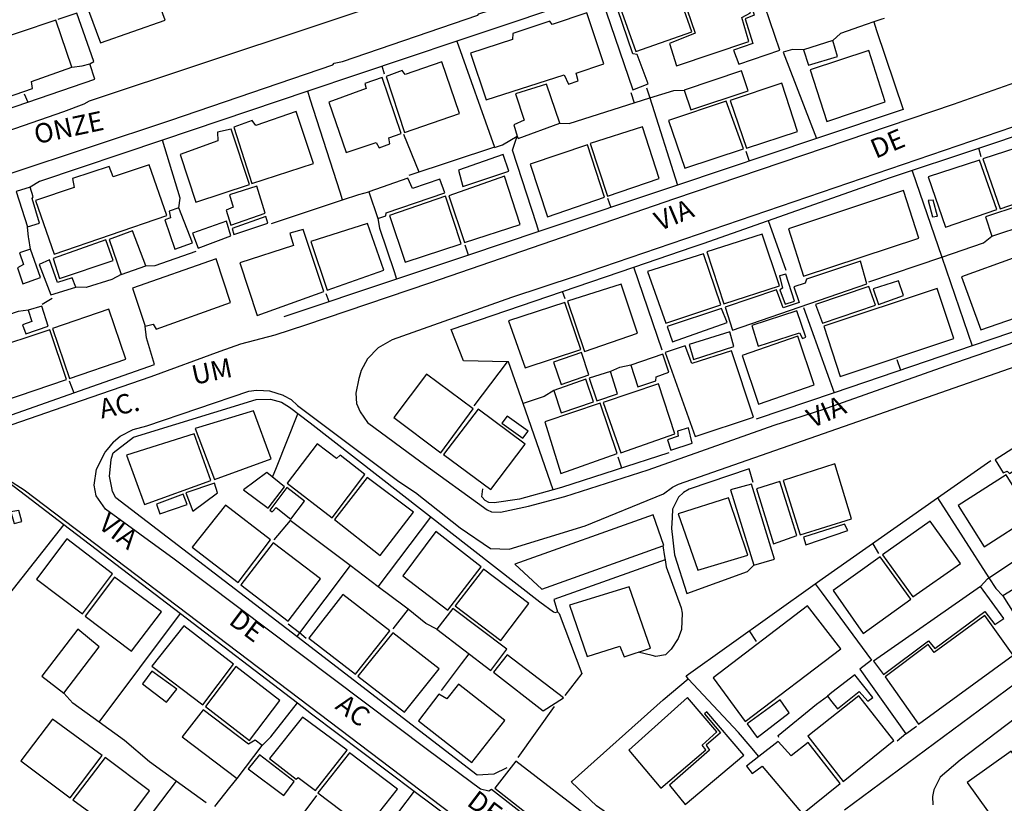
# Model space of a CAD drawing. Units: millimetres. Extents: x 182552 to 366721, y 1671509 to 3345045.
# Drawn here: x 185284 to 185411, y 1673765 to 1673866 of the extents above; entities that cross this region are included whole.
import ezdxf
from ezdxf.enums import TextEntityAlignment as Align

# ---------------------------------------------------------------- set-up
doc = ezdxf.new("R2010")
doc.units = ezdxf.units.MM
doc.header["$LTSCALE"] = 10
doc.header["$MEASUREMENT"] = 0
for name, color, linetype in [('V-EDIFICACAO', 2, 'Continuous'), ('V-LOTE', 1, 'Continuous'), ('V-NOME_DOS_LOGRADOUROS', 7, 'Continuous'), ('V-QUADRA', 2, 'Continuous')]:
    doc.layers.add(name, color=color, linetype=linetype)
doc.styles.get("Standard").update_dxf_attribs({"font": 'ARIAL.TTF'})

msp = doc.modelspace()

# ---------------------------------------------------------------- linework, layer by layer
at = {"layer": 'V-EDIFICACAO'}
for points in [[(185371.07, 1673871.6), (185370.55, 1673872.62), (185368.55, 1673871.95), (185371.12, 1673864.5), (185367.78, 1673863.17), (185368.69, 1673860.3), (185378.02, 1673863.42), (185377.12, 1673866.51), (185378.24, 1673867.13), (185376.04, 1673873.39), (185371.07, 1673871.6)], [(185292.52, 1673868.29), (185292.83, 1673867.43), (185294.35, 1673863.24), (185302.7, 1673866.17), (185300.85, 1673871.28), (185293.15, 1673868.52), (185292.52, 1673868.29)], [(185361.22, 1673868.43), (185363.46, 1673862.12), (185370.65, 1673864.67), (185368.18, 1673871.78), (185366.92, 1673871.4), (185367.07, 1673870.62), (185361.22, 1673868.43)], [(185359.61, 1673867.27), (185359.6, 1673867.27), (185363.04, 1673857.2), (185365.04, 1673857.96), (185363.63, 1673861.74), (185363.07, 1673861.82), (185361.06, 1673867.66)], [(185378.52, 1673867.58), (185378.72, 1673866.83), (185377.56, 1673866.35), (185378.54, 1673863.18), (185376.05, 1673862.31), (185376.72, 1673860.52), (185382.03, 1673862.3), (185380.09, 1673868.01), (185378.52, 1673867.58)], [(185273.96, 1673861.27), (185276.19, 1673854.87), (185280.73, 1673856.5), (185281.22, 1673855.85), (185285.59, 1673857.37), (185285.45, 1673858.27), (185290.68, 1673860.12), (185288.59, 1673866.19), (185273.96, 1673861.27)], [(185352.64, 1673865.63), (185352.34, 1673866.07), (185347.57, 1673864.48), (185347.51, 1673863.67), (185342.13, 1673861.92), (185344.12, 1673855.92), (185344.12, 1673855.92), (185344.12, 1673855.92), (185344.12, 1673855.92), (185354.21, 1673859.13), (185354.75, 1673857.93), (185355.99, 1673858.36), (185355.75, 1673859.34), (185359.31, 1673860.56), (185357.11, 1673867.11), (185352.64, 1673865.63)], [(185385.1, 1673862.34), (185385.1, 1673862.34), (185385.71, 1673860.36), (185389.47, 1673861.5), (185388.88, 1673863.56), (185385.1, 1673862.34), (185385.1, 1673862.34)], [(185385.96, 1673859.79), (185388.09, 1673853.11), (185395.63, 1673855.63), (185393.52, 1673862.28), (185385.96, 1673859.79)], [(185333.68, 1673859.18), (185333.3, 1673859.69), (185331.21, 1673858.91), (185333.58, 1673851.68), (185340.69, 1673854.13), (185338.41, 1673860.81), (185333.68, 1673859.18)], [(185328.48, 1673858), (185328.66, 1673857.37), (185323.81, 1673855.61), (185326.06, 1673849.1), (185329.93, 1673850.42), (185330.31, 1673849.7), (185331.68, 1673850.23), (185331.59, 1673851.01), (185333.18, 1673851.56), (185330.71, 1673858.79), (185328.48, 1673858)], [(185369.67, 1673857.14), (185369.67, 1673857.14), (185370.53, 1673854.61), (185377.93, 1673857.08), (185377.06, 1673859.65), (185369.67, 1673857.14), (185369.67, 1673857.14)], [(185348.15, 1673851.2), (185348.24, 1673850.91), (185353.62, 1673852.89), (185351.93, 1673857.91), (185347.9, 1673856.68), (185349.05, 1673853.29), (185347.68, 1673852.69)], [(185375.62, 1673855.82), (185377.74, 1673849.66), (185384.31, 1673851.8), (185382.28, 1673858.04), (185375.62, 1673855.82)], [(185367.68, 1673853.22), (185369.78, 1673847.11), (185377.33, 1673849.57), (185375.12, 1673855.73), (185367.68, 1673853.22)], [(185314.4, 1673852.59), (185313.94, 1673853.22), (185311.55, 1673852.4), (185313.91, 1673845.13), (185321.85, 1673847.68), (185319.6, 1673854.38), (185314.4, 1673852.59)], [(185309.48, 1673851.72), (185309.52, 1673850.62), (185304.65, 1673848.85), (185306.68, 1673842.72), (185313.57, 1673844.96), (185311.24, 1673852.14), (185309.48, 1673851.72)], [(185357.55, 1673850.27), (185359.78, 1673843.49), (185366.47, 1673845.77), (185364.31, 1673852.41), (185357.55, 1673850.27)], [(185349.79, 1673847.59), (185352.06, 1673840.82), (185359.4, 1673843.35), (185357.2, 1673850.08), (185349.79, 1673847.59)], [(185408.21, 1673848.3), (185410.46, 1673841.85), (185417.51, 1673844.29), (185415.39, 1673850.63), (185408.21, 1673848.3)], [(185340.54, 1673846.85), (185341.13, 1673844.74), (185347.07, 1673846.72), (185346.32, 1673848.87), (185340.54, 1673846.85)], [(185290.77, 1673845.77), (185290.97, 1673844.61), (185285.99, 1673842.93), (185288.37, 1673835.99), (185302.92, 1673840.99), (185300.64, 1673847.53), (185295.986, 1673845.949), (185295.986, 1673845.949), (185295.49, 1673847.32), (185290.77, 1673845.77)], [(185401.18, 1673845.98), (185403.39, 1673839.48), (185410.05, 1673841.77), (185407.8, 1673848.12), (185401.18, 1673845.98)], [(185328.97, 1673844.04), (185328.97, 1673844.04), (185330.14, 1673840.6), (185331.17, 1673840.95), (185331.24, 1673841.33), (185338.79, 1673843.89), (185338.14, 1673845.68), (185334.61, 1673844.48), (185334.02, 1673845.81), (185328.97, 1673844.04), (185328.97, 1673844.04)], [(185339.32, 1673843.52), (185341.33, 1673837.5), (185348.5, 1673839.8), (185346.48, 1673846.06), (185339.32, 1673843.52)], [(185283.49, 1673844.09), (185283.49, 1673844.09), (185284.94, 1673839.53), (185286.49, 1673840), (185285.55, 1673843.18), (185285.69, 1673843.4), (185285.3, 1673844.65), (185283.49, 1673844.09), (185283.49, 1673844.09)], [(185310.99, 1673843.65), (185311.5, 1673842.07), (185310.56, 1673841.68), (185311.19, 1673839.74), (185315.6, 1673841.29), (185314.52, 1673844.76), (185310.99, 1673843.65)], [(185331.64, 1673840.98), (185333.68, 1673834.96), (185340.9, 1673837.33), (185338.9, 1673843.47), (185331.64, 1673840.98)], [(185383.16, 1673839.26), (185385.08, 1673833.14), (185399.95, 1673838.04), (185397.97, 1673844.19), (185383.16, 1673839.26)], [(185408.57, 1673840.8), (185409.4, 1673838.32), (185418.24, 1673841.26), (185417.41, 1673843.74), (185408.57, 1673840.8)], [(185304.48, 1673841.97), (185304.48, 1673841.97), (185303.21, 1673841.54), (185303.38, 1673840.7), (185302.67, 1673840.41), (185303.94, 1673836.64), (185306.24, 1673837.44), (185304.48, 1673841.97), (185304.48, 1673841.97)], [(185401.18, 1673842.91), (185401.74, 1673840.81), (185402.36, 1673840.9), (185401.82, 1673842.94), (185401.18, 1673842.91)], [(185311.36, 1673839.3), (185311.55, 1673838.54), (185315.95, 1673840.01), (185315.7, 1673840.85), (185311.36, 1673839.3)], [(185306.25, 1673838.71), (185306.95, 1673836.77), (185311.2, 1673838.34), (185310.62, 1673840.25), (185306.25, 1673838.71)], [(185321.51, 1673837.63), (185323.6, 1673831.33), (185330.94, 1673833.91), (185328.82, 1673839.95), (185321.51, 1673837.63)], [(185298.51, 1673839), (185295.47, 1673837.89), (185297.05, 1673833.36), (185300.2, 1673834.47), (185298.51, 1673839)], [(185312.33, 1673834.88), (185314.57, 1673828.1), (185323.18, 1673831.18), (185320.51, 1673839.16), (185318.81, 1673838.7), (185319.26, 1673837.11), (185312.33, 1673834.88)], [(185372.6, 1673836.31), (185374.82, 1673829.57), (185381.99, 1673831.91), (185379.74, 1673838.56), (185372.6, 1673836.31)], [(185288.24, 1673835.45), (185289.07, 1673832.85), (185295.98, 1673835.19), (185295.06, 1673837.83), (185288.24, 1673835.45)], [(185283.66, 1673834.23), (185284.33, 1673832.15), (185286.62, 1673832.97), (185285.31, 1673836.62), (185283.93, 1673836.17), (185284.43, 1673834.64), (185283.66, 1673834.23)], [(185364.97, 1673833.74), (185367.31, 1673827.07), (185374.4, 1673829.44), (185372.16, 1673836.05), (185364.97, 1673833.74)], [(185287.76, 1673835.25), (185286.45, 1673834.66), (185287.97, 1673830.73), (185291.19, 1673831.72), (185290.71, 1673832.92), (185288.81, 1673832.34), (185287.76, 1673835.25)], [(185298.49, 1673831.61), (185300.13, 1673826.69), (185301.18, 1673826.97), (185301.56, 1673826.33), (185311.13, 1673829.75), (185309.3, 1673835.39), (185298.49, 1673831.61)], [(185385.47, 1673832.75), (185385.31, 1673832.25), (185383.84, 1673831.79), (185384.53, 1673829.75), (185382.45, 1673829.07), (185381.61, 1673831.37), (185374.96, 1673829.17), (185375.904, 1673826.195), (185375.904, 1673826.195), (185393.27, 1673832.16), (185392.42, 1673835.07), (185385.47, 1673832.75)], [(185405.49, 1673833.08), (185407.95, 1673826.25), (185414.67, 1673828.56), (185412.15, 1673835.46), (185405.49, 1673833.08)], [(185382.38, 1673831.62), (185382.04, 1673831.41), (185382.7, 1673829.53), (185383.93, 1673829.92), (185382.81, 1673833.43), (185382, 1673833.21), (185382.38, 1673831.62)], [(185354.62, 1673829.94), (185356.83, 1673823.44), (185363.66, 1673825.8), (185361.55, 1673832.13), (185354.62, 1673829.94)], [(185386.65, 1673829.5), (185387.52, 1673827.11), (185394.36, 1673829.42), (185393.5, 1673831.84), (185386.65, 1673829.5)], [(185394.07, 1673831.51), (185394.77, 1673829.48), (185397.98, 1673830.64), (185397.36, 1673832.57), (185394.07, 1673831.51)], [(185387.7, 1673826.72), (185389.81, 1673820.21), (185404.49, 1673825.13), (185402.32, 1673831.56), (185387.7, 1673826.72)], [(185285.04, 1673828.75), (185285.04, 1673828.75), (185285.5, 1673827.3), (185284.31, 1673826.87), (185284.72, 1673825.73), (185287.62, 1673826.72), (185286.79, 1673829.29), (185286.79, 1673829.29), (185285.04, 1673828.75)], [(185347.03, 1673827.37), (185349.16, 1673821.31), (185356.34, 1673823.71), (185354.27, 1673829.76), (185347.03, 1673827.37)], [(185288.19, 1673826.41), (185290.37, 1673819.95), (185297.62, 1673822.43), (185295.42, 1673828.9), (185288.19, 1673826.41)], [(185367.49, 1673826.66), (185368.18, 1673824.69), (185375.22, 1673827.17), (185374.51, 1673829), (185367.49, 1673826.66)], [(185378.43, 1673826.79), (185379.25, 1673824.13), (185384.58, 1673825.85), (185384.97, 1673825.13), (185385.37, 1673825.27), (185384.21, 1673828.68), (185378.43, 1673826.79)], [(185279.74, 1673823.55), (185281.78, 1673817.04), (185289.99, 1673819.83), (185287.81, 1673826.23), (185279.74, 1673823.55)], [(185370.31, 1673824.33), (185370.87, 1673822.41), (185376.11, 1673824.1), (185375.59, 1673825.95), (185370.31, 1673824.33)], [(185370.66, 1673821.89), (185369.81, 1673824.17), (185367.25, 1673823.32), (185371.09, 1673812.45), (185378.62, 1673814.96), (185375.77, 1673823.51), (185370.66, 1673821.89)], [(185377.17, 1673822.93), (185379.29, 1673816.63), (185386.47, 1673819.12), (185384.36, 1673825.42), (185377.17, 1673822.93)], [(185352.81, 1673822.06), (185353.81, 1673819.18), (185357.37, 1673820.43), (185356.44, 1673823.29), (185352.81, 1673822.06)], [(185362.81, 1673821.69), (185362.81, 1673821.69), (185363.72, 1673818.87), (185366.02, 1673819.65), (185366.07, 1673820.15), (185367.72, 1673820.78), (185366.92, 1673823.09), (185362.81, 1673821.69), (185362.81, 1673821.69)], [(185332.2, 1673814.91), (185338.27, 1673810.38), (185342.45, 1673816.05), (185336.45, 1673820.5), (185332.2, 1673814.91)], [(185357.43, 1673819.99), (185358.41, 1673817.06), (185361.08, 1673817.98), (185360.17, 1673820.86), (185357.43, 1673819.99)], [(185352.85, 1673818.42), (185353.83, 1673815.52), (185353.83, 1673815.52), (185357.97, 1673816.94), (185357, 1673819.86), (185352.85, 1673818.42), (185352.85, 1673818.42)], [(185359.23, 1673816.84), (185361.5, 1673810.38), (185368.49, 1673812.82), (185366.38, 1673819.28), (185359.23, 1673816.84)], [(185351.69, 1673814.36), (185353.77, 1673807.71), (185361.03, 1673810.28), (185358.82, 1673816.75), (185351.69, 1673814.36)], [(185314.1, 1673815.78), (185306.56, 1673813.49), (185309.06, 1673806.93), (185316.37, 1673809.57), (185314.1, 1673815.78)], [(185343.11, 1673816), (185338.63, 1673810.15), (185344.73, 1673805.64), (185349.18, 1673811.49), (185343.11, 1673816)], [(185346.83, 1673815.07), (185346.17, 1673814.18), (185348.88, 1673812.24), (185349.57, 1673813.16), (185346.83, 1673815.07)], [(185421.31, 1673802.35), (185421.38, 1673802.23), (185424.54, 1673804.23), (185417.93, 1673814.64), (185409.8, 1673809.46), (185410.83, 1673807.76), (185411.37, 1673808), (185411.65, 1673807.71), (185417.98, 1673811.75), (185421.42, 1673806.11), (185419.72, 1673805)], [(185297.72, 1673810.04), (185300.04, 1673803.71), (185308.6, 1673806.79), (185306.45, 1673812.82), (185297.72, 1673810.04)], [(185368.8, 1673813.17), (185368.89, 1673812.49), (185367.55, 1673812.04), (185367.96, 1673810.69), (185370.73, 1673811.62), (185370.22, 1673813.6), (185368.8, 1673813.17)], [(185318.45, 1673806.45), (185324.24, 1673801.98), (185328.49, 1673807.57), (185325.292, 1673810.078), (185324.8, 1673809.62), (185322.32, 1673811.54), (185318.45, 1673806.45)], [(185382.47, 1673806.79), (185384.67, 1673799.78), (185391.26, 1673801.86), (185389.13, 1673808.95), (185382.47, 1673806.79)], [(185318.112, 1673805.965), (185315.81, 1673807.83), (185312.823, 1673805.603), (185316, 1673803.227)], [(185305.39, 1673805.18), (185306.29, 1673802.84), (185309.47, 1673805.19), (185309.06, 1673806.45), (185305.39, 1673805.18)], [(185328.78, 1673807.18), (185324.57, 1673801.75), (185330.46, 1673797.1), (185334.74, 1673802.71), (185328.78, 1673807.18)], [(185382.029, 1673806.659), (185379.02, 1673805.7), (185381.2, 1673798.61), (185384.2, 1673799.71), (185382.029, 1673806.659), (185382.029, 1673806.659)], [(185405.02, 1673803.56), (185408.4, 1673798.22), (185414.54, 1673802.17), (185411.25, 1673807.51), (185405.02, 1673803.56)], [(185318.419, 1673805.885), (185316.2, 1673802.975), (185316.515, 1673802.733), (185317.017, 1673803.327), (185318.921, 1673801.798), (185320.687, 1673804.12), (185318.419, 1673805.885)], [(185378.37, 1673806.32), (185375.65, 1673805.58), (185378.69, 1673795.86), (185381.34, 1673796.64), (185378.37, 1673806.32)], [(185301.59, 1673803.73), (185302.04, 1673802.49), (185305.55, 1673803.69), (185305.01, 1673805.03), (185301.59, 1673803.73)], [(185368.891, 1673802.483), (185368.891, 1673802.483), (185371.43, 1673795.21), (185377.89, 1673797.17), (185375.42, 1673804.55), (185368.891, 1673802.483), (185368.891, 1673802.483)], [(185282.8, 1673802.73), (185283.21, 1673801.26), (185284.22, 1673801.5), (185283.82, 1673802.9), (185282.8, 1673802.73)], [(185306.21, 1673798.18), (185312.14, 1673793.61), (185316.28, 1673799.13), (185310.5, 1673803.6), (185306.21, 1673798.18)], [(185366.92, 1673798.35), (185367.07, 1673798.4), (185365.68, 1673802.35), (185347.81, 1673796), (185351.33, 1673792.79)], [(185401.41, 1673801.53), (185395.27, 1673797.21), (185399.21, 1673791.76), (185405.35, 1673796.1), (185401.41, 1673801.53)], [(185337.647, 1673800.206), (185337.647, 1673800.206), (185333.37, 1673794.51), (185339.18, 1673790.08), (185343.49, 1673795.67), (185337.647, 1673800.206)], [(185385.1, 1673799.48), (185385.39, 1673798.48), (185390.78, 1673800.34), (185390.36, 1673801.16), (185385.1, 1673799.48)], [(185290, 1673799.25), (185286.12, 1673794.06), (185292.04, 1673789.6), (185295.89, 1673794.74), (185290, 1673799.25)], [(185316.64, 1673798.76), (185312.46, 1673793.32), (185318.57, 1673788.65), (185322.75, 1673794.11), (185316.64, 1673798.76)], [(185388.89, 1673792.6), (185392.8, 1673787.06), (185398.93, 1673791.47), (185394.96, 1673796.92), (185388.89, 1673792.6)], [(185343.79, 1673795.36), (185340.14, 1673790.61), (185346.02, 1673786.15), (185349.65, 1673790.94), (185343.79, 1673795.36)], [(185410.8, 1673791.92), (185410.8, 1673791.92), (185414.76, 1673785.64), (185420.92, 1673789.54), (185417.04, 1673795.73), (185410.8, 1673791.92), (185410.8, 1673791.92)], [(185296.17, 1673794.32), (185292.37, 1673789.27), (185298.37, 1673784.77), (185302.23, 1673789.85), (185296.17, 1673794.32)], [(185365.35, 1673785.17), (185365.35, 1673785.17), (185362.59, 1673793.07), (185354.88, 1673790.71), (185357.18, 1673784.08), (185361.39, 1673785.41), (185361.95, 1673784.04)], [(185394.133, 1673783.461), (185395.392, 1673781.759), (185395.392, 1673781.759), (185401.23, 1673786.1), (185402.02, 1673785.12), (185408.5, 1673789.89), (185409.761, 1673788.205), (185410.936, 1673788.993), (185407.9, 1673793.13), (185394.133, 1673783.461)], [(185325.65, 1673792.08), (185321.25, 1673786.45), (185327.27, 1673781.8), (185331.68, 1673787.41), (185325.65, 1673792.08)], [(185337.76, 1673787.61), (185344.74, 1673782.27), (185346.81, 1673785.03), (185339.83, 1673790.28), (185337.76, 1673787.61)], [(185373.42, 1673781.32), (185377.57, 1673775.68), (185389.88, 1673785.06), (185385.6, 1673790.63), (185373.42, 1673781.32)], [(185401.93, 1673784.6), (185401.167, 1673785.626), (185395.62, 1673781.46), (185399.94, 1673775.33), (185412.12, 1673784.27), (185408.5, 1673789.38), (185401.93, 1673784.6)], [(185286.81, 1673781.56), (185289.65, 1673779.34), (185294.21, 1673785.31), (185291.43, 1673787.61), (185286.81, 1673781.56)], [(185301, 1673782.83), (185307.58, 1673777.83), (185311.54, 1673783.08), (185305.1, 1673788.02), (185301, 1673782.83)], [(185327.59, 1673781.54), (185333.61, 1673776.88), (185338.06, 1673782.51), (185332.09, 1673787.13), (185327.59, 1673781.54)], [(185346.85, 1673784.29), (185345.09, 1673782.07), (185351.47, 1673777.06), (185354.09, 1673778.76), (185346.85, 1673784.29)], [(185311.81, 1673782.77), (185307.93, 1673777.63), (185313.58, 1673773.26), (185317.49, 1673778.41), (185311.81, 1673782.77)], [(185300.99, 1673782.18), (185299.78, 1673780.55), (185302.88, 1673778.18), (185304.21, 1673779.87), (185300.99, 1673782.18)], [(185388.16, 1673778.97), (185388.75, 1673778.22), (185389.45, 1673777.32), (185392.28, 1673779.55), (185393.39, 1673778.31), (185394.01, 1673778.8), (185391.69, 1673781.7), (185388.75, 1673779.43), (185388.16, 1673778.97)], [(185340.56, 1673780.5), (185339.05, 1673778.61), (185338.04, 1673779.24), (185335.39, 1673775.77), (185342.28, 1673770.42), (185346.55, 1673775.83), (185340.56, 1673780.5)], [(185362.55, 1673771.98), (185366.66, 1673767.1), (185372.459, 1673772.041), (185371.99, 1673772.66), (185373.88, 1673774.37), (185370.13, 1673778.77), (185362.55, 1673771.98)], [(185377.81, 1673775.4), (185379.12, 1673773.65), (185383.24, 1673776.8), (185382.06, 1673778.51), (185377.81, 1673775.4)], [(185392.24, 1673778.99), (185385.66, 1673773.81), (185390.19, 1673767.96), (185396.73, 1673773.26), (185392.24, 1673778.99)], [(185312, 1673768.36), (185312.01, 1673768.35), (185315.21, 1673772.58), (185314.3, 1673773.3), (185313.47, 1673772.75), (185307.63, 1673777.22), (185304.91, 1673773.7)], [(185288.16, 1673776.01), (185284.09, 1673770.63), (185290.46, 1673765.85), (185294.57, 1673771.29), (185288.16, 1673776.01)], [(185320.42, 1673776.27), (185316.17, 1673770.9), (185319.61, 1673768.26), (185319.87, 1673768.48), (185322.12, 1673766.8), (185326.2, 1673771.99), (185320.42, 1673776.27)], [(185367.77, 1673767.49), (185369.81, 1673764.99), (185377.379, 1673771.345), (185372.591, 1673776.95), (185372.323, 1673776.704), (185374.36, 1673774.24), (185372.52, 1673772.63), (185372.964, 1673772.016), (185367.77, 1673767.49)], [(185379.32, 1673771.19), (185377.73, 1673769.95), (185378.47, 1673769), (185379.76, 1673769.92), (185384.95, 1673763.78), (185388.03, 1673766.26), (185389.83, 1673767.71), (185385.7, 1673772.99), (185383.47, 1673771.28), (185381.8, 1673773.12)], [(185296.64, 1673761.33), (185300.68, 1673766.73), (185294.95, 1673771.05), (185290.81, 1673765.58), (185296.64, 1673761.33)], [(185314.88, 1673771.4), (185313.41, 1673769.57), (185318.04, 1673766.15), (185319.35, 1673767.96), (185314.88, 1673771.4)], [(185326.48, 1673771.66), (185322.42, 1673766.51), (185328.61, 1673761.8), (185332.71, 1673766.96), (185326.48, 1673771.66)], [(185408.81, 1673764.18), (185410.32, 1673762.1), (185416, 1673766.18), (185411.86, 1673771.86), (185406.18, 1673767.81)], [(185347.95, 1673770.58), (185345.27, 1673767.11), (185355.12, 1673759.34), (185357.89, 1673762.94), (185347.95, 1673770.58)]]:
    msp.add_lwpolyline(points, close=True, dxfattribs=at)
at = {"layer": 'V-LOTE'}
for points in [[(185358.75, 1673869.68), (185340.33, 1673863.48)], [(185292.99, 1673860.56), (185293.51, 1673860.86), (185291.3, 1673867.1), (185288.87, 1673866.27)], [(185395.51, 1673866.42), (185395.18, 1673866.31), (185394.14, 1673865.95)], [(185394.14, 1673865.95), (185393.18, 1673865.62), (185389.87, 1673864.48), (185388.88, 1673863.56)], [(185394.14, 1673865.95), (185394.51, 1673864.84), (185397.94, 1673854.66)], [(185340.33, 1673863.48), (185321.11, 1673857.01)], [(185340.33, 1673863.48), (185345.2, 1673849.78)], [(185385.1, 1673862.34), (185383.68, 1673862.38), (185382.47, 1673862.06), (185386.77, 1673850.92)], [(185285, 1673855.61), (185293.63, 1673858.57), (185292.99, 1673860.56)], [(185290.68, 1673860.12), (185291.98, 1673860.28), (185292.99, 1673860.56)], [(185331.02, 1673859.21), (185330.7, 1673860.23)], [(185407.69, 1673849.68), (185434.78, 1673858.74)], [(185364.84, 1673857.44), (185365.25, 1673856.15)], [(185284.5, 1673856.69), (185285, 1673855.61)], [(185321.11, 1673857.01), (185302.37, 1673850.71)], [(185325.6, 1673843), (185325.28, 1673844), (185321.43, 1673856.01), (185321.11, 1673857.01)], [(185353.62, 1673852.89), (185354.84, 1673852.87), (185365.25, 1673856.15)], [(185362.8, 1673856.83), (185363.24, 1673855.52)], [(185365.25, 1673856.15), (185368.33, 1673857.12), (185369.67, 1673857.14)], [(185365.25, 1673856.15), (185368.8, 1673844.9)], [(185274.16, 1673851.9), (185285, 1673855.61)], [(185397.94, 1673854.66), (185386.77, 1673850.92)], [(185335.47, 1673846.59), (185333.49, 1673851.42)], [(185345.2, 1673849.78), (185345.2, 1673849.77), (185346.22, 1673850.11), (185348.15, 1673851.2)], [(185350.94, 1673838.92), (185350.62, 1673839.92), (185347.54, 1673849.43), (185348.15, 1673851.2)], [(185386.77, 1673850.92), (185368.8, 1673844.9)], [(185302.37, 1673850.71), (185286.49, 1673845.38), (185285.3, 1673844.65)], [(185304.48, 1673841.97), (185304.65, 1673843.23), (185302.68, 1673849.71), (185302.37, 1673850.71)], [(185345.2, 1673849.78), (185334.17, 1673846.16)], [(185372.15, 1673837.37), (185396.31, 1673845.87), (185407.69, 1673849.68)], [(185408.01, 1673848.55), (185407.69, 1673849.68)], [(185377.64, 1673849.29), (185378.05, 1673848)], [(185399.09, 1673846.74), (185402.91, 1673835.62)], [(185368.8, 1673844.9), (185350.94, 1673838.92)], [(185325.6, 1673843), (185327.69, 1673843.69), (185328.97, 1673844.04)], [(185316.44, 1673839.96), (185325.6, 1673843)], [(185359.8, 1673843.21), (185360.22, 1673842.03)], [(185285.31, 1673836.62), (185285.13, 1673838.03), (185285.08, 1673838.17), (185284.94, 1673839.53)], [(185330.14, 1673840.6), (185330.38, 1673839.34), (185332.24, 1673833.77), (185332.58, 1673832.77)], [(185382.86, 1673833.9), (185380.55, 1673840.29)], [(185350.94, 1673838.92), (185341.84, 1673835.87)], [(185402.91, 1673835.62), (185408.3, 1673837.46), (185409.4, 1673838.32)], [(185341.84, 1673835.87), (185341.43, 1673837.14)], [(185363.2, 1673834.31), (185370.86, 1673836.92), (185372.15, 1673837.37)], [(185300.2, 1673834.47), (185301.42, 1673834.54), (185306.72, 1673836.36)], [(185341.84, 1673835.87), (185332.58, 1673832.77)], [(185393.53, 1673832.42), (185402.91, 1673835.62)], [(185402.91, 1673835.62), (185406.85, 1673824.15)], [(185297.05, 1673833.36), (185295.82, 1673832.71), (185292.51, 1673831.68), (185291.19, 1673831.72)], [(185353.97, 1673831.17), (185363.2, 1673834.31)], [(185366.84, 1673823.59), (185363.2, 1673834.31)], [(185332.58, 1673832.77), (185318.01, 1673827.89)], [(185323.88, 1673829.86), (185323.5, 1673830.86)], [(185339.61, 1673826.28), (185353.97, 1673831.17)], [(185354.32, 1673830.21), (185353.97, 1673831.17)], [(185286.85, 1673829.54), (185288.14, 1673830.3)], [(185424.48, 1673830.13), (185406.85, 1673824.15)], [(185285.04, 1673828.75), (185283.72, 1673828.59), (185278.46, 1673826.78)], [(185385.09, 1673829.11), (185389.02, 1673818.12)], [(185290.92, 1673818.11), (185301.31, 1673821.77), (185300.28, 1673825.18), (185300.13, 1673826.69)], [(185346.83, 1673822.12), (185341.2, 1673822.23), (185339.61, 1673826.28)], [(185406.85, 1673824.15), (185389.02, 1673818.12)], [(185346.83, 1673822.12), (185342.52, 1673816.43)], [(185348.9, 1673816.72), (185347.01, 1673822.12), (185346.83, 1673822.12)], [(185362.81, 1673821.69), (185361.39, 1673821.37), (185361.32, 1673821.36), (185360.17, 1673820.86)], [(185397.11, 1673822.42), (185397.59, 1673821.02)], [(185290.32, 1673819.64), (185290.92, 1673818.11)], [(185253.24, 1673804.92), (185264.07, 1673808.64), (185290.92, 1673818.11)], [(185352.85, 1673818.42), (185351.63, 1673817.63), (185348.9, 1673816.72)], [(185389.02, 1673818.12), (185378.96, 1673814.71)], [(185296.01, 1673810.35), (185298.6, 1673812.37), (185314.47, 1673817.25), (185316.32, 1673817.27), (185317.7, 1673816.9), (185318.74, 1673816.27)], [(185352.78, 1673805.58), (185348.9, 1673816.72)], [(185316.57, 1673807.24), (185317.07, 1673808.48), (185319.81, 1673815.41)], [(185318.74, 1673816.27), (185321.41, 1673814.21), (185351.07, 1673791.14), (185352.81, 1673789.85), (185353.05, 1673789.74), (185353.34, 1673789.84)], [(185295.75, 1673809.44), (185295.77, 1673809.66), (185296.01, 1673810.35)], [(185367.71, 1673810.37), (185353.87, 1673805.88), (185352.78, 1673805.58)], [(185295.54, 1673807.33), (185295.75, 1673809.44)], [(185361.12, 1673809.86), (185361.61, 1673808.41)], [(185402.38, 1673804.56), (185409.27, 1673809.38)], [(185378.06, 1673808.28), (185370.32, 1673805.68), (185369.6, 1673805.24)], [(185378.6, 1673806.52), (185378.06, 1673808.28)], [(185272.13, 1673803.02), (185282.51, 1673806.56), (185289.64, 1673801.11)], [(185295.84, 1673805.84), (185295.54, 1673807.33)], [(185296.36, 1673804.55), (185295.93, 1673805.39), (185295.84, 1673805.84)], [(185352.78, 1673805.58), (185348.44, 1673804.4), (185345.16, 1673803.92), (185344.47, 1673803.97), (185343.98, 1673804.2), (185343.59, 1673804.7), (185343.69, 1673805.73)], [(185369.6, 1673805.24), (185368.93, 1673804.62), (185368.76, 1673804.28)], [(185319.69, 1673786.66), (185296.36, 1673804.55)], [(185368.76, 1673804.28), (185368.18, 1673803.07)], [(185386.57, 1673793.47), (185387.48, 1673794.12), (185402.38, 1673804.56)], [(185402.38, 1673804.56), (185402.39, 1673804.54)], [(185402.39, 1673804.54), (185409.01, 1673794.22)], [(185368.18, 1673803.07), (185368.12, 1673802)], [(185326.59, 1673795.81), (185318.85, 1673801.64), (185316.72, 1673799.14)], [(185330.21, 1673793.08), (185336.99, 1673802.05)], [(185368.12, 1673802), (185368.05, 1673800.61), (185368.44, 1673797.2), (185370.03, 1673792.2), (185377.87, 1673795.06), (185378.69, 1673795.86)], [(185289.64, 1673801.11), (185276.53, 1673784.53), (185279.42, 1673769), (185275.71, 1673768.21)], [(185289.64, 1673801.11), (185304.67, 1673789.64)], [(185409.01, 1673794.22), (185415.09, 1673798.29), (185416.1, 1673799.56)], [(185366.92, 1673798.35), (185367.15, 1673796.99), (185367.22, 1673796.56)], [(185394.02, 1673798.63), (185394.78, 1673797.37)], [(185367.22, 1673796.56), (185352.85, 1673791.43), (185353.33, 1673789.85), (185353.34, 1673789.84)], [(185367.22, 1673796.56), (185367.37, 1673795.66), (185369.3, 1673790.35), (185369.43, 1673789.66), (185369.35, 1673787.55), (185368.89, 1673786.42), (185368.01, 1673785.04), (185367.26, 1673784.29), (185366.03, 1673784.09), (185365.54, 1673784.21), (185363.75, 1673784.64)], [(185326.59, 1673795.81), (185320.04, 1673787.12)], [(185330.21, 1673793.08), (185326.59, 1673795.81)], [(185407.9, 1673793.13), (185408.81, 1673794.09), (185409.01, 1673794.22)], [(185409.01, 1673794.22), (185409.89, 1673792.85), (185410.8, 1673791.92)], [(185334.05, 1673790.17), (185333.53, 1673790.58), (185330.21, 1673793.08)], [(185370.21, 1673781.2), (185369.92, 1673781.6), (185386.57, 1673793.47)], [(185386.57, 1673793.47), (185387.35, 1673792.42), (185393.85, 1673783.6), (185392.37, 1673782.46)], [(185334.05, 1673790.17), (185332.08, 1673787.63)], [(185337.76, 1673787.61), (185336.33, 1673788.35), (185334.05, 1673790.17)], [(185294.19, 1673775.62), (185304.67, 1673789.64)], [(185304.67, 1673789.64), (185319.78, 1673778.09)], [(185353.34, 1673789.84), (185353.57, 1673789.61), (185356.46, 1673781.9), (185354.3, 1673779.06)], [(185320.04, 1673787.12), (185318.58, 1673788.27)], [(185378.08, 1673787.4), (185378.99, 1673786.03)], [(185320.04, 1673787.12), (185319.69, 1673786.66)], [(185342.98, 1673768.79), (185319.69, 1673786.66)], [(185320.92, 1673786.42), (185320.04, 1673787.12)], [(185341.9, 1673784.44), (185340.91, 1673783.12), (185338.31, 1673779.68)], [(185392.37, 1673782.46), (185398.29, 1673774.11)], [(185365.29, 1673760.97), (185363.4, 1673761.61), (185361.93, 1673762.3), (185358.38, 1673764.8), (185355.16, 1673767.86), (185355.21, 1673767.99), (185366.95, 1673778.47), (185370.21, 1673781.2)], [(185379.32, 1673771.19), (185378.2, 1673772.51), (185376.7, 1673774.26), (185370.21, 1673781.2)], [(185294.19, 1673775.62), (185290.81, 1673778.08), (185289.65, 1673779.34)], [(185381.88, 1673773.61), (185381.83, 1673773.88), (185386.75, 1673777.94), (185388.16, 1673778.97)], [(185315.21, 1673772.58), (185316.36, 1673773.71), (185319.78, 1673778.09)], [(185319.78, 1673778.09), (185321.6, 1673776.7), (185334.86, 1673766.72)], [(185352.92, 1673777.61), (185348.2, 1673771.03)], [(185304.14, 1673768), (185300.67, 1673770.49), (185297.48, 1673773.23), (185294.19, 1673775.62)], [(185398.29, 1673774.11), (185399.66, 1673775.1)], [(185398.29, 1673774.11), (185397.18, 1673773.15)], [(185346.8, 1673769.71), (185345.13, 1673768.92), (185342.98, 1673768.79)], [(185309.11, 1673764.73), (185311.06, 1673767.18), (185312, 1673768.36)], [(185304.14, 1673768), (185298.17, 1673760.19)], [(185308.01, 1673765.22), (185304.14, 1673768)], [(185316.91, 1673758.96), (185317.67, 1673759.98), (185322.26, 1673766.15)], [(185334.86, 1673766.72), (185324.72, 1673753.39)], [(185334.86, 1673766.72), (185342.27, 1673761.15)]]:
    msp.add_lwpolyline(points, dxfattribs=at)
at = {"layer": 'V-QUADRA'}
for points in [[(185484.02, 1673939.08), (185478.51, 1673928.88), (185478.09, 1673927.74), (185473.54, 1673919.13), (185460.27, 1673894.4), (185448.36, 1673872.62), (185446.97, 1673870.08), (185446.54, 1673869.76), (185446.35, 1673869.63), (185417.57, 1673859.93), (185404.4, 1673855.29), (185368.44, 1673843.14), (185336.8, 1673832.25), (185320.8, 1673826.85), (185316.84, 1673825.52), (185312.44, 1673824.4), (185309.77, 1673823.42), (185300.86, 1673820.16), (185290.6, 1673816.63), (185276.31, 1673811.71)], [(185282.72, 1673846.41), (185303.45, 1673853.29), (185324.34, 1673860.44), (185324.53, 1673860.64), (185325.59, 1673860.87), (185343.05, 1673866.82), (185343.18, 1673866.98), (185358.36, 1673871.91), (185416.25, 1673891.66), (185420.57, 1673892.95), (185423.19, 1673894.09), (185424.88, 1673895.1), (185426.06, 1673896.03), (185427.33, 1673897.63), (185429.44, 1673901.14), (185430.54, 1673903.49), (185439.85, 1673920.65), (185442.81, 1673926.04), (185443, 1673926.11), (185443.56, 1673927.4), (185444.86, 1673929.49), (185445.65, 1673931.19), (185449.64, 1673938.24)], [(185281.27, 1673851.52), (185289.64, 1673854.41), (185292.24, 1673855.38), (185292.93, 1673855.79), (185336.8, 1673870.4), (185405.3, 1673894.18), (185406.08, 1673894.72), (185407.09, 1673895.95), (185407.46, 1673897.56), (185407.37, 1673899.51), (185407.59, 1673900.93), (185408.32, 1673902.8), (185409.25, 1673904.12), (185411.27, 1673905.69)], [(185440.27, 1673862.03), (185355.62, 1673833.09), (185347.38, 1673830.4), (185332.01, 1673824.96), (185330.2, 1673823.91), (185328.8, 1673822.49), (185328.02, 1673821), (185327.83, 1673820.39), (185327.74, 1673820.09), (185327.71, 1673819.96), (185327.31, 1673818.07), (185327.4, 1673816.73), (185327.85, 1673815.67), (185328.8, 1673814.27), (185335.68, 1673809.19), (185344.24, 1673803), (185344.82, 1673802.76), (185345.96, 1673802.69), (185349.6, 1673803.49), (185354.3, 1673804.72), (185365.04, 1673808.17), (185381.29, 1673813.93), (185387.43, 1673815.91), (185403.51, 1673821.6), (185454.92, 1673839.3)], [(185390.39, 1673764.28), (185412.44, 1673780.66), (185417.18, 1673784.18), (185420.46, 1673786.34), (185422.67, 1673787.74), (185428.37, 1673791.34), (185441.17, 1673798.71), (185456.67, 1673807.07), (185467, 1673812.25), (185473.44, 1673815.2), (185493.31, 1673823.22), (185506.46, 1673828.24), (185519.82, 1673832.97), (185532.83, 1673836.95), (185533.28, 1673837.1), (185534.28, 1673837.43)], [(185355.15, 1673758.89), (185344.82, 1673766.91), (185344.47, 1673766.71), (185343.4, 1673766.98), (185336.56, 1673772.03), (185303.86, 1673796.62), (185295.01, 1673803.08), (185293.8, 1673804.81), (185293.54, 1673806.17), (185293.86, 1673808.26), (185294.98, 1673810.44), (185295.28, 1673810.81), (185296.03, 1673811.75), (185296.04, 1673811.77), (185296.9, 1673812.53), (185298.56, 1673813.37), (185300.35, 1673813.84), (185313.52, 1673818.32), (185314.51, 1673818.45), (185315.39, 1673818.41), (185316.15, 1673818.37), (185317.92, 1673817.78), (185317.98, 1673817.75), (185318.95, 1673817.22), (185319.77, 1673816.47), (185332.88, 1673806.66), (185334.99, 1673805.22), (185340.79, 1673800.68), (185344.69, 1673798.03), (185347.1, 1673797.91), (185356.91, 1673800.95), (185367.02, 1673805.08), (185368.16, 1673805.95), (185368.96, 1673806.3), (185422.38, 1673824.97)], [(185282.48, 1673806.88), (185284.53, 1673805.57), (185348.91, 1673756.75)], [(185441.26, 1673764.31), (185441.13, 1673766.05), (185440.83, 1673766.65), (185440.52, 1673767.28), (185439.08, 1673768.77), (185422.18, 1673778.89), (185421.88, 1673779.07), (185421.08, 1673779.41), (185419.62, 1673779.72), (185419.03, 1673779.7), (185417.29, 1673779.44), (185416.09, 1673778.89), (185416, 1673778.85), (185405.28, 1673770.69), (185402.71, 1673768.51), (185401.89, 1673766.89), (185401.72, 1673766.03), (185401.77, 1673764.93)]]:
    msp.add_lwpolyline(points, dxfattribs=at)

# ---------------------------------------------------------------- texts
at = {"layer": 'V-NOME_DOS_LOGRADOUROS'}
for s, height, rotation, p in [('ONZE', 2.5, 12, (185286.25, 1673849.42)), ('DE', 2.4998, 23, (185394.7, 1673847.56)), ('VIA', 2.4998, 23, (185366.83, 1673838.22)), ('UM', 2.5, 12, (185306.59, 1673818.35)), ('AC.', 2.5, 12, (185294.67, 1673814.01)), ('VIA', 2.5, 24, (185386.53, 1673812.8)), ('VIA', 2.5, 323, (185293.45, 1673800.15)), ('DE', 2.5, 323, (185310.3, 1673787.77)), ('AC', 2.5, 323, (185324.04, 1673776.81)), ('DEZ', 2.5, 323, (185341.02, 1673764.36))]:
    msp.add_text(s, height=height, rotation=rotation, dxfattribs=at).set_placement(p, align=Align.BOTTOM_LEFT)

doc.saveas('drawing.dxf')
